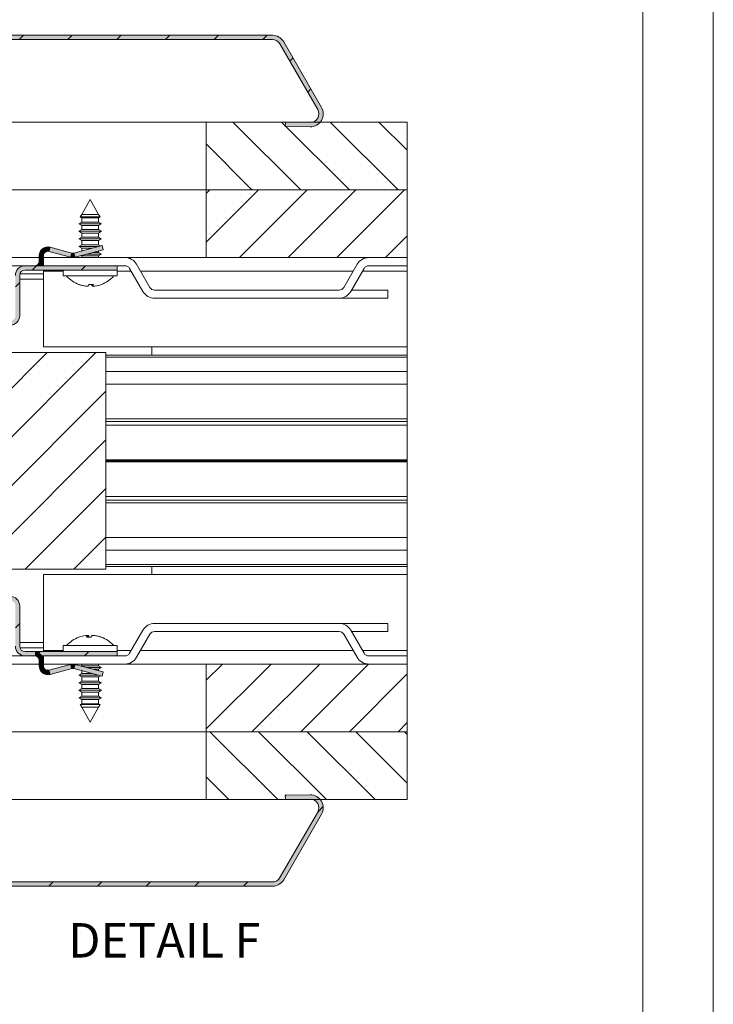
# Paper-space layout 'Sheet 2' of a CAD drawing. Units: millimetres. Extents: x 0 to 420, y 0 to 297.
# Drawn here: x 356 to 420, y 153 to 244 of the extents above; entities that cross this region are included whole.
import ezdxf

# ---------------------------------------------------------------- set-up
doc = ezdxf.new("R2010")
doc.units = ezdxf.units.MM
doc.styles.add('SLDTEXTSTYLE0', font='TXT', dxfattribs={"width": 0.7})

# ---------------------------------------------------------------- blocks, each defined once
blk = doc.blocks.new('SW_HATCH_3')
at = {"color": 0, "linetype": 'Continuous', "lineweight": 18}
for p, q in [((11.289, 29.25), (10.889, 28.85)), ((15.78, 29.25), (15.38, 28.85)), ((20.27, 29.25), (19.87, 28.85)), ((24.76, 29.25), (24.36, 28.85)), ((29.25, 29.25), (28.85, 28.85)), ((33.74, 29.25), (33.34, 28.85)), ((36.136, 27.156), (35.843, 26.863)), ((6.825, 24.786), (6.425, 24.386)), ((37.78, 24.309), (37.487, 24.017)), ((30.592, 21.25), (36.842, 15)), ((35.082, 21.25), (41.332, 15)), ((39.572, 21.25), (45.822, 15)), ((44.062, 21.25), (46.669, 18.643)), ((6.825, 20.296), (6.425, 19.896)), ((28.125, 19.227), (32.352, 15)), ((6.825, 15.806), (6.425, 15.406)), ((28.47, 15), (28.125, 14.655)), ((32.961, 15), (28.125, 10.165)), ((37.451, 15), (31.201, 8.75)), ((41.941, 15), (35.691, 8.75)), ((46.431, 15), (40.181, 8.75)), ((6.825, 11.316), (6.425, 10.916)), ((46.669, 10.748), (44.671, 8.75)), ((12.49, 8), (12.09, 7.6)), ((16.98, 8), (16.58, 7.6)), ((6.825, 6.825), (6.425, 6.425)), ((10.925, 6.435), (10.525, 6.035)), ((7.39, 2.9), (7.037, 2.547)), ((0, 0), (-2.632, -2.632)), ((4.49, 0), (-2.632, -7.122)), ((8.98, 0), (-2.632, -11.613)), ((13.47, 0), (-2.632, -16.103)), ((17.96, 0), (-2.039, -20)), ((18.875, -3.575), (2.451, -20)), ((18.875, -8.065), (6.941, -20)), ((18.875, -12.555), (11.431, -20)), ((18.875, -17.046), (15.921, -20)), ((8.931, -22.5), (8.531, -22.9)), ((6.825, -24.605), (6.425, -25.005)), ((10.925, -24.996), (10.525, -25.396)), ((12.811, -27.6), (12.411, -28)), ((17.301, -27.6), (16.901, -28)), ((29.622, -28.75), (28.125, -30.246)), ((34.112, -28.75), (28.125, -34.736)), ((38.602, -28.75), (32.352, -35)), ((43.092, -28.75), (36.842, -35)), ((6.825, -29.096), (6.425, -29.496)), ((46.669, -29.663), (41.332, -35)), ((6.825, -33.586), (6.425, -33.986)), ((46.669, -34.153), (45.822, -35)), ((28.47, -35), (34.72, -41.25)), ((32.961, -35), (39.211, -41.25)), ((37.451, -35), (43.701, -41.25)), ((41.941, -35), (46.669, -39.728)), ((46.431, -35), (46.669, -35.238)), ((6.825, -38.076), (6.425, -38.476)), ((28.125, -39.145), (30.23, -41.25)), ((35.49, -40.842), (35.426, -40.906)), ((6.825, -42.566), (6.425, -42.966)), ((38.921, -41.901), (38.418, -42.405)), ((6.825, -47.056), (6.425, -47.456)), ((9.522, -48.85), (9.122, -49.25)), ((14.012, -48.85), (13.612, -49.25)), ((18.502, -48.85), (18.102, -49.25)), ((22.992, -48.85), (22.592, -49.25)), ((27.482, -48.85), (27.082, -49.25)), ((31.972, -48.85), (31.572, -49.25))]:
    blk.add_line(p, q, dxfattribs=at)

psp = doc.layouts.new('Sheet 2')

# ---------------------------------------------------------------- hatches: boundary and pattern name
at = {"linetype": 'Continuous'}
for points in [[(356.486, 220.762), (356.505, 220.763), (356.524, 220.764), (357.424, 220.764), (357.449, 220.764), (357.475, 220.765), (357.5, 220.767), (357.525, 220.77), (357.55, 220.774), (357.575, 220.778), (357.6, 220.783), (357.625, 220.789), (357.649, 220.796), (357.674, 220.804), (357.698, 220.812), (357.721, 220.821), (357.745, 220.831), (357.768, 220.841), (357.791, 220.853), (357.813, 220.865), (357.835, 220.877), (357.857, 220.891), (357.878, 220.905), (357.898, 220.919), (357.919, 220.935), (357.938, 220.951), (357.957, 220.967), (357.976, 220.985), (357.994, 221.002), (358.012, 221.021), (358.029, 221.04), (358.045, 221.059), (358.061, 221.079), (358.076, 221.1), (358.09, 221.12), (358.104, 221.142), (358.117, 221.164), (357.424, 221.164), (356.524, 221.164), (356.49, 221.163), (356.455, 221.161), (356.421, 221.158), (356.387, 221.153), (356.353, 221.147), (356.319, 221.14), (356.286, 221.131), (356.252, 221.122), (356.22, 221.111), (356.188, 221.098), (356.156, 221.085), (356.125, 221.07), (356.094, 221.054), (356.064, 221.037), (356.035, 221.019), (356.006, 221), (355.978, 220.979), (355.951, 220.958), (355.925, 220.936), (355.9, 220.912), (355.876, 220.888), (355.852, 220.862), (355.83, 220.836), (355.808, 220.809), (355.788, 220.781), (355.769, 220.753), (355.75, 220.724), (355.733, 220.694), (355.717, 220.663), (355.703, 220.632), (355.689, 220.6), (355.677, 220.568), (355.666, 220.535), (355.656, 220.502), (355.648, 220.469), (355.64, 220.435), (355.635, 220.401), (355.63, 220.367), (355.627, 220.333), (355.625, 220.298), (355.624, 220.264), (355.624, 216.564), (355.624, 216.544), (355.623, 216.525), (355.621, 216.506), (355.618, 216.487), (355.615, 216.468), (355.611, 216.45), (355.606, 216.431), (355.601, 216.413), (355.595, 216.395), (355.588, 216.377), (355.58, 216.359), (355.572, 216.342), (355.563, 216.325), (355.554, 216.308), (355.544, 216.292), (355.533, 216.276), (355.522, 216.26), (355.51, 216.245), (355.497, 216.231), (355.484, 216.217), (355.471, 216.203), (355.457, 216.19), (355.442, 216.178), (355.427, 216.166), (355.412, 216.155), (355.396, 216.144), (355.379, 216.134), (355.363, 216.124), (355.346, 216.116), (355.329, 216.107), (355.311, 216.1), (355.293, 216.093), (355.275, 216.087), (355.256, 216.081), (355.238, 216.077), (355.219, 216.073), (355.2, 216.069), (355.181, 216.067), (355.162, 216.065), (355.143, 216.064), (355.124, 216.064), (352.424, 216.064), (352.405, 216.064), (352.386, 216.065), (352.367, 216.067), (352.348, 216.069), (352.329, 216.073), (352.31, 216.077), (352.291, 216.081), (352.273, 216.087), (352.255, 216.093), (352.237, 216.1), (352.219, 216.107), (352.202, 216.116), (352.185, 216.124), (352.168, 216.134), (352.152, 216.144), (352.136, 216.155), (352.121, 216.166), (352.106, 216.178), (352.091, 216.19), (352.077, 216.203), (352.064, 216.217), (352.051, 216.231), (352.038, 216.245), (352.026, 216.26), (352.015, 216.276), (352.004, 216.292), (351.994, 216.308), (351.985, 216.325), (351.976, 216.342), (351.968, 216.359), (351.96, 216.377), (351.953, 216.395), (351.947, 216.413), (351.942, 216.431), (351.937, 216.45), (351.933, 216.468), (351.93, 216.487), (351.927, 216.506), (351.925, 216.525), (351.924, 216.544), (351.924, 216.564), (351.924, 241.514), (351.924, 241.533), (351.925, 241.552), (351.927, 241.571), (351.93, 241.59), (351.933, 241.609), (351.937, 241.628), (351.942, 241.646), (351.947, 241.664), (351.953, 241.683), (351.96, 241.701), (351.968, 241.718), (351.976, 241.735), (351.985, 241.752), (351.994, 241.769), (352.004, 241.785), (352.015, 241.801), (352.026, 241.817), (352.038, 241.832), (352.051, 241.846), (352.064, 241.86), (352.077, 241.874), (352.091, 241.887), (352.106, 241.899), (352.121, 241.911), (352.136, 241.923), (352.152, 241.933), (352.168, 241.943), (352.185, 241.953), (352.202, 241.962), (352.219, 241.97), (352.237, 241.977), (352.255, 241.984), (352.273, 241.99), (352.291, 241.996), (352.31, 242), (352.329, 242.004), (352.348, 242.008), (352.367, 242.01), (352.386, 242.012), (352.405, 242.013), (352.424, 242.014), (379.333, 242.014), (379.358, 242.013), (379.384, 242.012), (379.409, 242.01), (379.434, 242.007), (379.459, 242.004), (379.484, 241.999), (379.509, 241.994), (379.534, 241.988), (379.558, 241.981), (379.583, 241.974), (379.607, 241.965), (379.63, 241.956), (379.654, 241.946), (379.677, 241.936), (379.7, 241.925), (379.722, 241.913), (379.744, 241.9), (379.766, 241.887), (379.787, 241.873), (379.807, 241.858), (379.828, 241.842), (379.847, 241.826), (379.867, 241.81), (379.885, 241.793), (379.903, 241.775), (379.921, 241.756), (379.938, 241.738), (379.954, 241.718), (379.97, 241.698), (379.985, 241.678), (379.999, 241.657), (380.013, 241.635), (380.026, 241.614), (383.517, 235.567), (383.533, 235.537), (383.549, 235.506), (383.563, 235.475), (383.575, 235.442), (383.586, 235.41), (383.596, 235.377), (383.604, 235.343), (383.611, 235.309), (383.617, 235.275), (383.621, 235.241), (383.623, 235.207), (383.624, 235.172), (383.623, 235.138), (383.621, 235.103), (383.618, 235.069), (383.613, 235.035), (383.607, 235.001), (383.599, 234.968), (383.589, 234.934), (383.579, 234.902), (383.566, 234.869), (383.553, 234.838), (383.538, 234.807), (383.522, 234.776), (383.504, 234.746), (383.486, 234.717), (383.466, 234.689), (383.444, 234.662), (383.422, 234.636), (383.399, 234.611), (383.374, 234.586), (383.349, 234.563), (383.322, 234.541), (383.295, 234.52), (383.266, 234.501), (383.237, 234.482), (383.207, 234.465), (383.177, 234.449), (383.145, 234.435), (383.114, 234.421), (383.081, 234.41), (383.048, 234.399), (383.015, 234.39), (382.981, 234.383), (382.947, 234.377), (382.913, 234.372), (382.879, 234.369), (382.845, 234.367), (382.81, 234.367), (380.531, 234.407), (380.524, 234.007), (382.803, 233.967), (382.855, 233.968), (382.906, 233.97), (382.958, 233.975), (383.009, 233.982), (383.06, 233.991), (383.111, 234.002), (383.161, 234.015), (383.21, 234.031), (383.258, 234.049), (383.306, 234.068), (383.353, 234.09), (383.399, 234.114), (383.444, 234.14), (383.488, 234.167), (383.53, 234.197), (383.571, 234.228), (383.611, 234.261), (383.649, 234.296), (383.686, 234.332), (383.721, 234.37), (383.755, 234.41), (383.786, 234.45), (383.816, 234.493), (383.845, 234.536), (383.871, 234.581), (383.895, 234.626), (383.917, 234.673), (383.938, 234.72), (383.956, 234.769), (383.972, 234.818), (383.986, 234.868), (383.998, 234.918), (384.007, 234.969), (384.015, 235.02), (384.02, 235.072), (384.023, 235.123), (384.024, 235.175), (384.023, 235.227), (384.019, 235.278), (384.013, 235.33), (384.005, 235.381), (383.995, 235.431), (383.982, 235.481), (383.967, 235.531), (383.951, 235.58), (383.932, 235.628), (383.911, 235.676), (383.888, 235.722), (383.863, 235.767), (380.372, 241.814), (380.353, 241.846), (380.332, 241.878), (380.311, 241.91), (380.288, 241.94), (380.264, 241.97), (380.24, 241.999), (380.215, 242.028), (380.188, 242.055), (380.161, 242.082), (380.133, 242.108), (380.104, 242.133), (380.075, 242.157), (380.045, 242.18), (380.014, 242.202), (379.982, 242.223), (379.95, 242.243), (379.917, 242.262), (379.883, 242.28), (379.849, 242.297), (379.814, 242.313), (379.779, 242.328), (379.744, 242.341), (379.708, 242.354), (379.671, 242.365), (379.634, 242.375), (379.597, 242.384), (379.56, 242.392), (379.523, 242.399), (379.485, 242.404), (379.447, 242.408), (379.409, 242.411), (379.371, 242.413), (379.333, 242.414), (352.424, 242.414), (352.39, 242.413), (352.355, 242.411), (352.321, 242.408), (352.287, 242.403), (352.253, 242.397), (352.219, 242.39), (352.186, 242.381), (352.152, 242.372), (352.12, 242.361), (352.088, 242.348), (352.056, 242.335), (352.025, 242.32), (351.994, 242.304), (351.964, 242.287), (351.935, 242.269), (351.906, 242.25), (351.878, 242.229), (351.851, 242.208), (351.825, 242.186), (351.8, 242.162), (351.776, 242.138), (351.752, 242.112), (351.73, 242.086), (351.708, 242.059), (351.688, 242.031), (351.669, 242.003), (351.65, 241.974), (351.633, 241.944), (351.617, 241.913), (351.603, 241.882), (351.589, 241.85), (351.577, 241.818), (351.566, 241.785), (351.556, 241.752), (351.548, 241.719), (351.54, 241.685), (351.535, 241.651), (351.53, 241.617), (351.527, 241.583), (351.525, 241.548), (351.524, 241.514), (351.524, 216.564), (351.525, 216.529), (351.527, 216.495), (351.53, 216.46), (351.535, 216.426), (351.54, 216.392), (351.548, 216.359), (351.556, 216.325), (351.566, 216.292), (351.577, 216.259), (351.589, 216.227), (351.603, 216.195), (351.617, 216.164), (351.633, 216.134), (351.65, 216.104), (351.669, 216.074), (351.688, 216.046), (351.708, 216.018), (351.73, 215.991), (351.752, 215.965), (351.776, 215.94), (351.8, 215.915), (351.825, 215.892), (351.851, 215.869), (351.878, 215.848), (351.906, 215.827), (351.935, 215.808), (351.964, 215.79), (351.994, 215.773), (352.025, 215.757), (352.056, 215.742), (352.088, 215.729), (352.12, 215.717), (352.152, 215.706), (352.186, 215.696), (352.219, 215.687), (352.253, 215.68), (352.287, 215.674), (352.321, 215.67), (352.355, 215.666), (352.39, 215.664), (352.424, 215.664), (355.124, 215.664), (355.158, 215.664), (355.193, 215.666), (355.227, 215.67), (355.261, 215.674), (355.295, 215.68), (355.329, 215.687), (355.362, 215.696), (355.396, 215.706), (355.428, 215.717), (355.46, 215.729), (355.492, 215.742), (355.523, 215.757), (355.554, 215.773), (355.584, 215.79), (355.613, 215.808), (355.642, 215.827), (355.67, 215.848), (355.697, 215.869), (355.723, 215.892), (355.748, 215.915), (355.772, 215.94), (355.796, 215.965), (355.818, 215.991), (355.84, 216.018), (355.86, 216.046), (355.879, 216.074), (355.898, 216.104), (355.915, 216.134), (355.931, 216.164), (355.945, 216.195), (355.959, 216.227), (355.971, 216.259), (355.982, 216.292), (355.992, 216.325), (356, 216.359), (356.008, 216.392), (356.013, 216.426), (356.018, 216.46), (356.021, 216.495), (356.023, 216.529), (356.024, 216.564), (356.024, 220.264), (356.024, 220.283), (356.025, 220.302), (356.027, 220.321), (356.03, 220.34), (356.033, 220.359), (356.037, 220.378), (356.042, 220.396), (356.047, 220.414), (356.053, 220.433), (356.06, 220.451), (356.068, 220.468), (356.076, 220.485), (356.085, 220.502), (356.094, 220.519), (356.104, 220.535), (356.115, 220.551), (356.126, 220.567), (356.138, 220.582), (356.151, 220.596), (356.164, 220.61), (356.177, 220.624), (356.191, 220.637), (356.206, 220.649), (356.221, 220.661), (356.236, 220.673), (356.252, 220.683), (356.268, 220.693), (356.285, 220.703), (356.302, 220.712), (356.319, 220.72), (356.337, 220.727), (356.355, 220.734), (356.373, 220.74), (356.391, 220.746), (356.41, 220.75), (356.429, 220.754), (356.448, 220.758), (356.467, 220.76)], [(357.825, 222.121), (357.824, 222.089), (358.224, 222.089), (358.224, 222.105), (358.225, 222.121), (358.227, 222.137), (358.229, 222.153), (358.232, 222.169), (358.236, 222.185), (358.24, 222.201), (358.245, 222.217), (358.251, 222.232), (358.257, 222.247), (358.263, 222.262), (358.271, 222.276), (358.279, 222.291), (358.287, 222.305), (358.296, 222.318), (358.306, 222.331), (358.316, 222.344), (358.327, 222.356), (358.338, 222.368), (358.349, 222.38), (358.362, 222.39), (358.374, 222.401), (358.387, 222.411), (358.4, 222.42), (358.414, 222.429), (358.428, 222.437), (358.442, 222.445), (358.457, 222.452), (358.472, 222.459), (358.487, 222.464), (358.503, 222.47), (358.518, 222.474), (358.534, 222.478), (358.55, 222.482), (358.566, 222.484), (358.582, 222.486), (358.598, 222.488), (358.615, 222.489), (358.631, 222.489), (358.647, 222.488), (358.663, 222.487), (358.68, 222.485), (358.696, 222.482), (358.712, 222.479), (358.728, 222.475), (358.831, 222.861), (358.799, 222.869), (358.767, 222.876), (358.735, 222.881), (358.703, 222.885), (358.671, 222.887), (358.638, 222.888), (358.605, 222.888), (358.573, 222.887), (358.54, 222.884), (358.508, 222.88), (358.476, 222.875), (358.444, 222.868), (358.412, 222.86), (358.381, 222.851), (358.35, 222.84), (358.32, 222.829), (358.29, 222.816), (358.261, 222.801), (358.232, 222.786), (358.204, 222.77), (358.177, 222.752), (358.15, 222.733), (358.124, 222.713), (358.099, 222.692), (358.075, 222.671), (358.052, 222.648), (358.029, 222.624), (358.008, 222.599), (357.988, 222.574), (357.969, 222.547), (357.951, 222.52), (357.934, 222.493), (357.918, 222.464), (357.903, 222.435), (357.889, 222.405), (357.877, 222.375), (357.866, 222.345), (357.856, 222.314), (357.848, 222.282), (357.841, 222.25), (357.835, 222.218), (357.83, 222.186), (357.827, 222.154)], [(358.831, 222.861), (358.728, 222.475), (360.715, 221.942), (360.818, 222.329)], [(361.025, 222.329), (361.129, 221.942), (363.723, 222.638), (363.62, 223.024)], [(357.824, 221.564), (358.224, 221.564), (358.224, 222.089), (357.824, 222.089)], [(360.837, 222.324), (360.828, 222.326), (360.818, 222.329), (360.715, 221.942), (360.733, 221.938), (360.752, 221.934), (360.77, 221.93), (360.789, 221.926), (360.808, 221.923), (360.827, 221.921), (360.846, 221.919), (360.865, 221.917), (360.884, 221.916), (360.903, 221.915), (360.922, 221.915), (360.941, 221.915), (360.96, 221.916), (360.979, 221.917), (360.998, 221.919), (361.017, 221.921), (361.036, 221.923), (361.055, 221.926), (361.073, 221.93), (361.092, 221.934), (361.11, 221.938), (361.129, 221.942), (361.025, 222.329), (361.016, 222.326), (361.007, 222.324), (360.998, 222.322), (360.988, 222.321), (360.979, 222.319), (360.969, 222.318), (360.96, 222.317), (360.95, 222.316), (360.941, 222.316), (360.931, 222.315), (360.922, 222.315), (360.912, 222.315), (360.903, 222.316), (360.893, 222.316), (360.884, 222.317), (360.874, 222.318), (360.865, 222.319), (360.856, 222.321), (360.846, 222.322)], [(357.455, 221.165), (357.439, 221.164), (357.424, 221.164), (358.117, 221.164), (358.126, 221.179), (358.134, 221.196), (358.142, 221.212), (358.15, 221.228), (358.158, 221.245), (358.165, 221.262), (358.172, 221.279), (358.178, 221.296), (358.184, 221.313), (358.189, 221.33), (358.194, 221.348), (358.199, 221.365), (358.203, 221.383), (358.207, 221.401), (358.211, 221.419), (358.214, 221.437), (358.217, 221.455), (358.219, 221.473), (358.221, 221.491), (358.222, 221.509), (358.223, 221.527), (358.224, 221.545), (358.224, 221.564), (357.824, 221.564), (357.824, 221.548), (357.823, 221.533), (357.821, 221.518), (357.819, 221.503), (357.817, 221.487), (357.813, 221.472), (357.81, 221.458), (357.805, 221.443), (357.8, 221.428), (357.795, 221.414), (357.789, 221.4), (357.782, 221.386), (357.775, 221.373), (357.768, 221.359), (357.76, 221.346), (357.751, 221.333), (357.742, 221.321), (357.733, 221.309), (357.723, 221.297), (357.712, 221.286), (357.701, 221.275), (357.69, 221.265), (357.678, 221.255), (357.666, 221.245), (357.654, 221.236), (357.641, 221.228), (357.628, 221.22), (357.615, 221.212), (357.601, 221.205), (357.588, 221.199), (357.574, 221.193), (357.559, 221.187), (357.545, 221.182), (357.53, 221.178), (357.515, 221.174), (357.5, 221.171), (357.485, 221.168), (357.47, 221.166)], [(365.024, 220.764), (365.024, 221.164), (358.117, 221.164), (358.104, 221.142), (358.09, 221.12), (358.076, 221.1), (358.061, 221.079), (358.045, 221.059), (358.029, 221.04), (358.012, 221.021), (357.994, 221.002), (357.976, 220.985), (357.957, 220.967), (357.938, 220.951), (357.919, 220.935), (357.898, 220.919), (357.878, 220.905), (357.857, 220.891), (357.835, 220.877), (357.813, 220.865), (357.791, 220.853), (357.768, 220.841), (357.745, 220.831), (357.721, 220.821), (357.698, 220.812), (357.674, 220.804), (357.649, 220.796), (357.625, 220.789), (357.6, 220.783), (357.575, 220.778), (357.55, 220.774), (357.525, 220.77), (357.5, 220.767), (357.475, 220.765), (357.449, 220.764), (357.424, 220.764)], [(380.332, 164.449), (380.353, 164.481), (380.372, 164.514), (383.863, 170.56), (383.888, 170.605), (383.911, 170.652), (383.932, 170.699), (383.951, 170.747), (383.967, 170.796), (383.982, 170.846), (383.995, 170.896), (384.005, 170.947), (384.013, 170.998), (384.019, 171.049), (384.023, 171.101), (384.024, 171.152), (384.023, 171.204), (384.02, 171.256), (384.015, 171.307), (384.007, 171.358), (383.998, 171.409), (383.986, 171.459), (383.972, 171.509), (383.956, 171.558), (383.938, 171.607), (383.917, 171.654), (383.895, 171.701), (383.871, 171.747), (383.845, 171.791), (383.816, 171.835), (383.786, 171.877), (383.755, 171.918), (383.721, 171.957), (383.686, 171.995), (383.649, 172.031), (383.611, 172.066), (383.571, 172.099), (383.53, 172.13), (383.488, 172.16), (383.444, 172.188), (383.399, 172.213), (383.353, 172.237), (383.306, 172.259), (383.258, 172.279), (383.21, 172.296), (383.161, 172.312), (383.111, 172.325), (383.06, 172.337), (383.009, 172.346), (382.958, 172.353), (382.906, 172.357), (382.855, 172.36), (382.803, 172.36), (380.524, 172.32), (380.531, 171.92), (382.81, 171.96), (382.845, 171.96), (382.879, 171.958), (382.913, 171.955), (382.947, 171.95), (382.981, 171.944), (383.015, 171.937), (383.048, 171.928), (383.081, 171.918), (383.114, 171.906), (383.145, 171.893), (383.177, 171.878), (383.207, 171.862), (383.237, 171.845), (383.266, 171.827), (383.295, 171.807), (383.322, 171.786), (383.349, 171.764), (383.374, 171.741), (383.399, 171.717), (383.422, 171.691), (383.444, 171.665), (383.466, 171.638), (383.486, 171.61), (383.504, 171.581), (383.522, 171.551), (383.538, 171.521), (383.553, 171.49), (383.566, 171.458), (383.579, 171.426), (383.589, 171.393), (383.599, 171.36), (383.607, 171.326), (383.613, 171.292), (383.618, 171.258), (383.621, 171.224), (383.623, 171.189), (383.624, 171.155), (383.623, 171.12), (383.621, 171.086), (383.617, 171.052), (383.611, 171.018), (383.604, 170.984), (383.596, 170.95), (383.586, 170.917), (383.575, 170.885), (383.563, 170.853), (383.549, 170.821), (383.533, 170.79), (383.517, 170.76), (380.026, 164.714), (380.013, 164.692), (379.999, 164.67), (379.985, 164.65), (379.97, 164.629), (379.954, 164.609), (379.938, 164.59), (379.921, 164.571), (379.903, 164.552), (379.885, 164.535), (379.867, 164.517), (379.847, 164.501), (379.828, 164.485), (379.807, 164.469), (379.787, 164.455), (379.766, 164.441), (379.744, 164.427), (379.722, 164.415), (379.7, 164.403), (379.677, 164.391), (379.654, 164.381), (379.63, 164.371), (379.607, 164.362), (379.583, 164.354), (379.558, 164.346), (379.534, 164.339), (379.509, 164.333), (379.484, 164.328), (379.459, 164.324), (379.434, 164.32), (379.409, 164.317), (379.384, 164.315), (379.358, 164.314), (379.333, 164.314), (352.424, 164.314), (352.405, 164.314), (352.386, 164.315), (352.367, 164.317), (352.348, 164.319), (352.329, 164.323), (352.31, 164.327), (352.291, 164.331), (352.273, 164.337), (352.255, 164.343), (352.237, 164.35), (352.219, 164.357), (352.202, 164.366), (352.185, 164.374), (352.168, 164.384), (352.152, 164.394), (352.136, 164.405), (352.121, 164.416), (352.106, 164.428), (352.091, 164.44), (352.077, 164.453), (352.064, 164.467), (352.051, 164.481), (352.038, 164.495), (352.026, 164.51), (352.015, 164.526), (352.004, 164.542), (351.994, 164.558), (351.985, 164.575), (351.976, 164.592), (351.968, 164.609), (351.96, 164.627), (351.953, 164.645), (351.947, 164.663), (351.942, 164.681), (351.937, 164.7), (351.933, 164.718), (351.93, 164.737), (351.927, 164.756), (351.925, 164.775), (351.924, 164.794), (351.924, 164.814), (351.924, 189.764), (351.924, 189.783), (351.925, 189.802), (351.927, 189.821), (351.93, 189.84), (351.933, 189.859), (351.937, 189.878), (351.942, 189.896), (351.947, 189.914), (351.953, 189.933), (351.96, 189.951), (351.968, 189.968), (351.976, 189.985), (351.985, 190.002), (351.994, 190.019), (352.004, 190.035), (352.015, 190.051), (352.026, 190.067), (352.038, 190.082), (352.051, 190.096), (352.064, 190.11), (352.077, 190.124), (352.091, 190.137), (352.106, 190.149), (352.121, 190.161), (352.136, 190.173), (352.152, 190.183), (352.168, 190.193), (352.185, 190.203), (352.202, 190.212), (352.219, 190.22), (352.237, 190.227), (352.255, 190.234), (352.273, 190.24), (352.291, 190.246), (352.31, 190.25), (352.329, 190.254), (352.348, 190.258), (352.367, 190.26), (352.386, 190.262), (352.405, 190.263), (352.424, 190.264), (355.124, 190.264), (355.143, 190.263), (355.162, 190.262), (355.181, 190.26), (355.2, 190.258), (355.219, 190.254), (355.238, 190.25), (355.256, 190.246), (355.275, 190.24), (355.293, 190.234), (355.311, 190.227), (355.329, 190.22), (355.346, 190.212), (355.363, 190.203), (355.379, 190.193), (355.396, 190.183), (355.412, 190.173), (355.427, 190.161), (355.442, 190.149), (355.457, 190.137), (355.471, 190.124), (355.484, 190.11), (355.497, 190.096), (355.51, 190.082), (355.522, 190.067), (355.533, 190.051), (355.544, 190.035), (355.554, 190.019), (355.563, 190.002), (355.572, 189.985), (355.58, 189.968), (355.588, 189.951), (355.595, 189.933), (355.601, 189.914), (355.606, 189.896), (355.611, 189.878), (355.615, 189.859), (355.618, 189.84), (355.621, 189.821), (355.623, 189.802), (355.624, 189.783), (355.624, 189.764), (355.624, 186.064), (355.625, 186.029), (355.627, 185.995), (355.63, 185.96), (355.635, 185.926), (355.64, 185.892), (355.648, 185.859), (355.656, 185.825), (355.666, 185.792), (355.677, 185.759), (355.689, 185.727), (355.703, 185.695), (355.717, 185.664), (355.733, 185.634), (355.75, 185.604), (355.769, 185.574), (355.788, 185.546), (355.808, 185.518), (355.83, 185.491), (355.852, 185.465), (355.876, 185.44), (355.9, 185.415), (355.925, 185.392), (355.951, 185.369), (355.978, 185.348), (356.006, 185.327), (356.035, 185.308), (356.064, 185.29), (356.094, 185.273), (356.125, 185.257), (356.156, 185.242), (356.188, 185.229), (356.22, 185.217), (356.252, 185.206), (356.286, 185.196), (356.319, 185.187), (356.353, 185.18), (356.387, 185.174), (356.421, 185.17), (356.455, 185.166), (356.49, 185.164), (356.524, 185.164), (365.024, 185.164), (365.024, 185.564), (356.524, 185.564), (356.505, 185.564), (356.486, 185.565), (356.467, 185.567), (356.448, 185.569), (356.429, 185.573), (356.41, 185.577), (356.391, 185.581), (356.373, 185.587), (356.355, 185.593), (356.337, 185.6), (356.319, 185.607), (356.302, 185.616), (356.285, 185.624), (356.268, 185.634), (356.252, 185.644), (356.236, 185.655), (356.221, 185.666), (356.206, 185.678), (356.191, 185.69), (356.177, 185.703), (356.164, 185.717), (356.151, 185.731), (356.138, 185.745), (356.126, 185.76), (356.115, 185.776), (356.104, 185.792), (356.094, 185.808), (356.085, 185.825), (356.076, 185.842), (356.068, 185.859), (356.06, 185.877), (356.053, 185.895), (356.047, 185.913), (356.042, 185.931), (356.037, 185.95), (356.033, 185.968), (356.03, 185.987), (356.027, 186.006), (356.025, 186.025), (356.024, 186.044), (356.024, 186.064), (356.024, 189.764), (356.023, 189.798), (356.021, 189.833), (356.018, 189.867), (356.013, 189.901), (356.008, 189.935), (356, 189.969), (355.992, 190.002), (355.982, 190.035), (355.971, 190.068), (355.959, 190.1), (355.945, 190.132), (355.931, 190.163), (355.915, 190.194), (355.898, 190.224), (355.879, 190.253), (355.86, 190.281), (355.84, 190.309), (355.818, 190.336), (355.796, 190.362), (355.772, 190.388), (355.748, 190.412), (355.723, 190.436), (355.697, 190.458), (355.67, 190.479), (355.642, 190.5), (355.613, 190.519), (355.584, 190.537), (355.554, 190.554), (355.523, 190.57), (355.492, 190.585), (355.46, 190.598), (355.428, 190.611), (355.396, 190.622), (355.362, 190.631), (355.329, 190.64), (355.295, 190.647), (355.261, 190.653), (355.227, 190.658), (355.193, 190.661), (355.158, 190.663), (355.124, 190.664), (352.424, 190.664), (352.39, 190.663), (352.355, 190.661), (352.321, 190.658), (352.287, 190.653), (352.253, 190.647), (352.219, 190.64), (352.186, 190.631), (352.152, 190.622), (352.12, 190.611), (352.088, 190.598), (352.056, 190.585), (352.025, 190.57), (351.994, 190.554), (351.964, 190.537), (351.935, 190.519), (351.906, 190.5), (351.878, 190.479), (351.851, 190.458), (351.825, 190.436), (351.8, 190.412), (351.776, 190.388), (351.752, 190.362), (351.73, 190.336), (351.708, 190.309), (351.688, 190.281), (351.669, 190.253), (351.65, 190.224), (351.633, 190.194), (351.617, 190.163), (351.603, 190.132), (351.589, 190.1), (351.577, 190.068), (351.566, 190.035), (351.556, 190.002), (351.548, 189.969), (351.54, 189.935), (351.535, 189.901), (351.53, 189.867), (351.527, 189.833), (351.525, 189.798), (351.524, 189.764), (351.524, 164.814), (351.525, 164.779), (351.527, 164.745), (351.53, 164.71), (351.535, 164.676), (351.54, 164.642), (351.548, 164.609), (351.556, 164.575), (351.566, 164.542), (351.577, 164.509), (351.589, 164.477), (351.603, 164.445), (351.617, 164.414), (351.633, 164.384), (351.65, 164.354), (351.669, 164.324), (351.688, 164.296), (351.708, 164.268), (351.73, 164.241), (351.752, 164.215), (351.776, 164.19), (351.8, 164.165), (351.825, 164.142), (351.851, 164.119), (351.878, 164.098), (351.906, 164.077), (351.935, 164.058), (351.964, 164.04), (351.994, 164.023), (352.025, 164.007), (352.056, 163.992), (352.088, 163.979), (352.12, 163.967), (352.152, 163.956), (352.186, 163.946), (352.219, 163.937), (352.253, 163.93), (352.287, 163.924), (352.321, 163.92), (352.355, 163.916), (352.39, 163.914), (352.424, 163.914), (379.333, 163.914), (379.371, 163.914), (379.409, 163.916), (379.447, 163.919), (379.485, 163.923), (379.523, 163.929), (379.56, 163.935), (379.597, 163.943), (379.634, 163.952), (379.671, 163.962), (379.708, 163.974), (379.744, 163.986), (379.779, 164), (379.814, 164.014), (379.849, 164.03), (379.883, 164.047), (379.917, 164.065), (379.95, 164.084), (379.982, 164.104), (380.014, 164.125), (380.045, 164.147), (380.075, 164.17), (380.104, 164.194), (380.133, 164.219), (380.161, 164.245), (380.188, 164.272), (380.215, 164.299), (380.24, 164.328), (380.264, 164.357), (380.288, 164.387), (380.311, 164.418)], [(357.455, 185.563), (357.424, 185.564), (357.424, 185.164), (357.439, 185.163), (357.455, 185.162), (357.47, 185.161), (357.485, 185.159), (357.5, 185.156), (357.515, 185.153), (357.53, 185.149), (357.545, 185.145), (357.559, 185.14), (357.574, 185.135), (357.588, 185.129), (357.601, 185.122), (357.615, 185.115), (357.628, 185.107), (357.641, 185.099), (357.654, 185.091), (357.666, 185.082), (357.678, 185.072), (357.69, 185.062), (357.701, 185.052), (357.712, 185.041), (357.723, 185.03), (357.733, 185.018), (357.742, 185.006), (357.751, 184.994), (357.76, 184.981), (357.768, 184.968), (357.775, 184.955), (357.782, 184.941), (357.789, 184.927), (357.795, 184.913), (357.8, 184.899), (357.805, 184.884), (357.81, 184.87), (357.813, 184.855), (357.817, 184.84), (357.819, 184.825), (357.821, 184.809), (357.823, 184.794), (357.824, 184.779), (357.824, 184.764), (358.224, 184.764), (358.223, 184.794), (358.222, 184.825), (358.219, 184.855), (358.215, 184.886), (358.209, 184.916), (358.203, 184.946), (358.195, 184.976), (358.187, 185.005), (358.177, 185.034), (358.166, 185.063), (358.154, 185.091), (358.141, 185.119), (358.127, 185.146), (358.112, 185.172), (358.095, 185.198), (358.078, 185.224), (358.06, 185.249), (358.041, 185.273), (358.021, 185.296), (358, 185.318), (357.979, 185.34), (357.956, 185.361), (357.933, 185.381), (357.909, 185.4), (357.884, 185.418), (357.859, 185.435), (357.833, 185.451), (357.806, 185.466), (357.779, 185.481), (357.751, 185.494), (357.723, 185.506), (357.694, 185.517), (357.665, 185.526), (357.636, 185.535), (357.606, 185.543), (357.576, 185.549), (357.546, 185.554), (357.516, 185.558), (357.485, 185.561)], [(357.824, 184.239), (358.224, 184.239), (358.224, 184.764), (357.824, 184.764)], [(358.831, 183.466), (360.818, 183.998), (360.715, 184.385), (358.728, 183.852)], [(360.733, 184.389), (360.715, 184.385), (360.818, 183.998), (360.828, 184.001), (360.837, 184.003), (360.846, 184.005), (360.856, 184.006), (360.865, 184.008), (360.874, 184.009), (360.884, 184.01), (360.893, 184.011), (360.903, 184.012), (360.912, 184.012), (360.922, 184.012), (360.931, 184.012), (360.941, 184.012), (360.95, 184.011), (360.96, 184.01), (360.969, 184.009), (360.979, 184.008), (360.988, 184.006), (360.998, 184.005), (361.007, 184.003), (361.016, 184.001), (361.025, 183.998), (361.129, 184.385), (361.11, 184.389), (361.092, 184.394), (361.073, 184.398), (361.055, 184.401), (361.036, 184.404), (361.017, 184.406), (360.998, 184.408), (360.979, 184.41), (360.96, 184.411), (360.941, 184.412), (360.922, 184.412), (360.903, 184.412), (360.884, 184.411), (360.865, 184.41), (360.846, 184.408), (360.827, 184.406), (360.808, 184.404), (360.789, 184.401), (360.77, 184.398), (360.752, 184.394)], [(361.129, 184.385), (361.025, 183.998), (363.62, 183.303), (363.723, 183.69)], [(358.767, 183.452), (358.799, 183.458), (358.831, 183.466), (358.728, 183.852), (358.712, 183.848), (358.696, 183.845), (358.68, 183.843), (358.663, 183.841), (358.647, 183.839), (358.631, 183.839), (358.615, 183.839), (358.598, 183.839), (358.582, 183.841), (358.566, 183.843), (358.55, 183.846), (358.534, 183.849), (358.518, 183.853), (358.503, 183.857), (358.487, 183.863), (358.472, 183.869), (358.457, 183.875), (358.442, 183.882), (358.428, 183.89), (358.414, 183.898), (358.4, 183.907), (358.387, 183.916), (358.374, 183.926), (358.362, 183.937), (358.349, 183.948), (358.338, 183.959), (358.327, 183.971), (358.316, 183.983), (358.306, 183.996), (358.296, 184.009), (358.287, 184.023), (358.279, 184.037), (358.271, 184.051), (358.263, 184.065), (358.257, 184.08), (358.251, 184.095), (358.245, 184.111), (358.24, 184.126), (358.236, 184.142), (358.232, 184.158), (358.229, 184.174), (358.227, 184.19), (358.225, 184.206), (358.224, 184.222), (358.224, 184.239), (357.824, 184.239), (357.825, 184.206), (357.827, 184.174), (357.83, 184.141), (357.835, 184.109), (357.841, 184.077), (357.848, 184.045), (357.856, 184.014), (357.866, 183.983), (357.877, 183.952), (357.889, 183.922), (357.903, 183.892), (357.918, 183.863), (357.934, 183.835), (357.951, 183.807), (357.969, 183.78), (357.988, 183.753), (358.008, 183.728), (358.029, 183.703), (358.052, 183.68), (358.075, 183.657), (358.099, 183.635), (358.124, 183.614), (358.15, 183.594), (358.177, 183.575), (358.204, 183.558), (358.232, 183.541), (358.261, 183.526), (358.29, 183.512), (358.32, 183.499), (358.35, 183.487), (358.381, 183.476), (358.412, 183.467), (358.444, 183.459), (358.476, 183.452), (358.508, 183.447), (358.54, 183.443), (358.573, 183.44), (358.605, 183.439), (358.638, 183.439), (358.671, 183.44), (358.703, 183.443), (358.735, 183.446)]]:
    psp.add_hatch(color=7, dxfattribs=at).paths.add_polyline_path(points, flags=0)

# ---------------------------------------------------------------- linework, layer by layer
at = {"color": 7, "linetype": 'Continuous', "lineweight": 18}
for p, q in [((420, 296.997), (420, 0.001)), ((413.5, 291.997), (413.5, 5.001)), ((352.424, 242.414), (379.333, 242.414)), ((352.424, 242.014), (379.333, 242.014)), ((380.026, 241.614), (383.517, 235.567)), ((380.372, 241.814), (383.863, 235.767)), ((373.224, 234.414), (353.654, 234.414)), ((373.224, 234.414), (373.224, 228.164)), ((373.224, 234.414), (391.768, 234.414)), ((380.524, 234.007), (380.531, 234.407)), ((382.81, 234.367), (380.531, 234.407)), ((391.768, 228.164), (391.768, 234.414)), ((382.803, 233.967), (380.524, 234.007)), ((353.654, 228.164), (373.224, 228.164)), ((373.224, 228.164), (353.654, 228.164)), ((391.768, 228.164), (373.224, 228.164)), ((373.224, 228.164), (373.224, 221.914)), ((373.224, 228.164), (391.768, 228.164)), ((391.768, 178.164), (391.768, 228.164)), ((362.524, 227.264), (361.749, 225.898)), ((363.299, 225.898), (362.524, 227.264)), ((361.744, 225.89), (361.611, 225.655)), ((361.611, 225.655), (361.749, 225.575)), ((361.611, 225.655), (363.437, 225.655)), ((361.749, 225.892), (361.744, 225.89)), ((361.748, 225.89), (361.744, 225.89)), ((363.304, 225.89), (361.748, 225.89)), ((361.749, 225.898), (361.749, 225.892)), ((361.749, 225.898), (363.299, 225.898)), ((363.299, 225.892), (361.749, 225.892)), ((361.749, 225.575), (361.749, 225.192)), ((363.299, 225.575), (361.749, 225.575)), ((363.299, 225.892), (363.299, 225.898)), ((363.304, 225.89), (363.299, 225.892)), ((363.299, 225.575), (363.437, 225.655)), ((363.299, 225.192), (363.299, 225.575)), ((363.437, 225.655), (363.304, 225.89)), ((361.749, 225.192), (361.474, 225.034)), ((361.474, 225.034), (361.749, 224.875)), ((363.574, 225.034), (361.474, 225.034)), ((361.749, 224.492), (361.474, 224.334)), ((361.474, 224.334), (361.749, 224.175)), ((363.574, 224.334), (361.474, 224.334)), ((363.299, 225.192), (361.749, 225.192)), ((361.749, 224.875), (361.749, 224.492)), ((363.299, 224.875), (361.749, 224.875)), ((363.299, 224.492), (361.749, 224.492)), ((363.574, 225.034), (363.299, 225.192)), ((363.299, 224.875), (363.574, 225.034)), ((363.299, 224.492), (363.299, 224.875)), ((363.574, 224.334), (363.299, 224.492)), ((363.299, 224.175), (363.574, 224.334)), ((361.749, 223.792), (361.474, 223.634)), ((361.474, 223.634), (361.749, 223.475)), ((363.574, 223.634), (361.474, 223.634)), ((361.749, 224.175), (361.749, 223.792)), ((363.299, 224.175), (361.749, 224.175)), ((363.299, 223.792), (361.749, 223.792)), ((361.749, 223.475), (361.749, 223.092)), ((363.299, 223.475), (361.749, 223.475)), ((363.299, 223.792), (363.299, 224.175)), ((363.574, 223.634), (363.299, 223.792)), ((363.299, 223.475), (363.574, 223.634)), ((363.299, 223.092), (363.299, 223.475)), ((358.727, 222.475), (358.831, 222.861)), ((360.818, 222.329), (358.831, 222.861)), ((363.62, 223.024), (361.025, 222.329)), ((363.723, 222.638), (361.129, 221.942)), ((361.749, 223.092), (361.474, 222.934)), ((361.474, 222.934), (361.749, 222.775)), ((363.282, 222.934), (361.474, 222.934)), ((363.299, 223.092), (361.749, 223.092)), ((361.749, 222.775), (361.749, 222.523)), ((362.69, 222.775), (361.749, 222.775)), ((363.482, 222.987), (363.299, 223.092)), ((363.299, 222.392), (363.299, 222.524)), ((363.723, 222.638), (363.62, 223.024)), ((353.654, 221.914), (357.824, 221.914)), ((358.224, 222.089), (357.824, 222.089)), ((357.824, 221.564), (357.824, 222.089)), ((358.224, 221.914), (358.224, 222.089)), ((358.224, 221.914), (358.224, 221.164)), ((358.224, 221.914), (365.727, 221.914)), ((360.715, 221.942), (358.727, 222.475)), ((360.818, 222.329), (360.715, 221.942)), ((361.025, 222.329), (361.129, 221.942)), ((361.709, 222.098), (361.749, 222.075)), ((361.749, 222.075), (361.749, 221.914)), ((363.299, 222.075), (361.749, 222.075)), ((363.574, 222.234), (362.215, 222.234)), ((363.299, 222.392), (362.808, 222.392)), ((363.574, 222.234), (363.299, 222.392)), ((363.299, 222.075), (363.574, 222.234)), ((363.299, 221.914), (363.299, 222.075)), ((365.727, 221.914), (373.224, 221.914)), ((391.768, 221.914), (373.224, 221.914)), ((388.226, 221.914), (391.768, 221.914)), ((353.654, 221.164), (356.524, 221.164)), ((365.024, 221.164), (356.524, 221.164)), ((365.024, 220.764), (356.524, 220.764)), ((357.824, 221.564), (358.224, 221.564)), ((358.224, 221.164), (365.727, 221.164)), ((358.224, 220.664), (358.224, 220.764)), ((360.024, 220.764), (360.024, 220.214)), ((365.024, 221.164), (365.024, 220.764)), ((365.024, 220.214), (365.024, 220.764)), ((366.16, 220.914), (367.387, 218.789)), ((366.81, 221.289), (368.037, 219.164)), ((387.143, 221.289), (385.916, 219.164)), ((387.793, 220.914), (386.566, 218.789)), ((388.226, 221.164), (391.768, 221.164)), ((356.024, 220.264), (356.024, 216.564)), ((356.047, 220.414), (358.224, 220.414)), ((358.224, 220.664), (358.224, 213.664)), ((365.024, 220.214), (360.024, 220.214)), ((362.708, 219.277), (362.689, 219.425)), ((362.763, 219.427), (362.787, 219.275)), ((385.483, 218.914), (368.47, 218.914)), ((389.974, 218.914), (386.638, 218.914)), ((389.974, 218.164), (389.974, 218.914)), ((385.483, 218.164), (368.47, 218.164)), ((374.474, 218.164), (374.474, 218.164)), ((374.474, 218.164), (389.974, 218.164)), ((358.224, 213.664), (391.768, 213.664)), ((368.224, 213.664), (368.224, 212.914)), ((363.974, 213.164), (342.466, 213.164)), ((363.974, 193.164), (363.974, 213.164)), ((363.974, 212.914), (391.768, 212.914)), ((391.768, 211.411), (363.974, 211.411)), ((391.768, 210.239), (363.974, 210.239)), ((391.768, 206.789), (363.974, 206.789)), ((391.768, 206.464), (363.974, 206.464)), ((391.768, 203.264), (363.974, 203.264)), ((391.768, 203.164), (363.974, 203.164)), ((391.768, 203.064), (363.974, 203.064)), ((391.768, 199.864), (363.974, 199.864)), ((363.974, 199.539), (391.768, 199.539)), ((391.768, 196.089), (363.974, 196.089)), ((391.768, 194.917), (363.974, 194.917)), ((363.974, 193.164), (342.466, 193.164)), ((358.224, 192.664), (358.224, 185.664)), ((391.768, 192.664), (358.224, 192.664)), ((391.768, 193.414), (363.974, 193.414)), ((368.224, 193.414), (368.224, 192.664)), ((356.024, 189.764), (356.024, 186.064)), ((368.47, 188.164), (385.483, 188.164)), ((389.974, 188.164), (374.474, 188.164)), ((374.474, 188.164), (374.474, 188.164)), ((389.974, 187.414), (389.974, 188.164)), ((367.387, 187.539), (366.16, 185.414)), ((368.037, 187.164), (366.81, 185.039)), ((368.47, 187.414), (385.483, 187.414)), ((385.916, 187.164), (387.143, 185.039)), ((386.566, 187.539), (387.793, 185.414)), ((386.638, 187.414), (389.974, 187.414)), ((362.277, 186.901), (362.253, 187.053)), ((358.224, 185.914), (356.047, 185.914)), ((356.524, 185.564), (365.024, 185.564)), ((358.224, 185.564), (358.224, 185.664)), ((360.024, 186.114), (360.024, 185.564)), ((360.024, 186.114), (365.006, 186.114)), ((365.006, 186.114), (365.024, 186.114)), ((365.024, 185.564), (365.024, 186.114)), ((365.024, 185.564), (365.024, 185.164)), ((356.524, 185.164), (353.654, 185.164)), ((357.824, 184.414), (353.654, 184.414)), ((356.524, 185.164), (365.024, 185.164)), ((357.824, 184.764), (358.224, 184.764)), ((357.824, 184.764), (357.824, 184.239)), ((365.727, 185.164), (358.224, 185.164)), ((358.224, 185.164), (358.224, 184.414)), ((358.224, 184.414), (358.224, 184.239)), ((365.727, 184.414), (358.224, 184.414)), ((360.715, 184.385), (358.727, 183.852)), ((360.818, 183.998), (360.715, 184.385)), ((361.025, 183.998), (361.129, 184.385)), ((363.723, 183.69), (361.129, 184.385)), ((361.749, 184.414), (361.749, 184.252)), ((363.299, 184.252), (363.299, 184.414)), ((373.224, 184.414), (365.727, 184.414)), ((373.224, 184.414), (373.224, 178.164)), ((373.224, 184.414), (391.768, 184.414)), ((391.768, 185.164), (388.226, 185.164)), ((391.768, 184.414), (388.226, 184.414)), ((358.224, 184.239), (357.824, 184.239)), ((358.727, 183.852), (358.831, 183.466)), ((360.818, 183.998), (358.831, 183.466)), ((363.62, 183.303), (361.025, 183.998)), ((361.749, 183.552), (361.474, 183.394)), ((361.749, 184.252), (361.709, 184.229)), ((361.749, 184.252), (363.294, 184.252)), ((361.749, 183.804), (361.749, 183.552)), ((361.749, 183.552), (362.69, 183.552)), ((362.215, 184.094), (363.567, 184.094)), ((362.808, 183.935), (363.294, 183.935)), ((363.294, 184.252), (363.299, 184.252)), ((363.294, 183.935), (363.299, 183.935)), ((363.574, 184.094), (363.299, 184.252)), ((363.299, 183.935), (363.574, 184.094)), ((363.299, 183.803), (363.299, 183.935)), ((363.567, 184.094), (363.574, 184.094)), ((363.723, 183.69), (363.62, 183.303)), ((361.474, 183.394), (361.749, 183.235)), ((361.474, 183.394), (363.282, 183.394)), ((361.749, 182.852), (361.474, 182.694)), ((361.474, 182.694), (361.749, 182.535)), ((361.474, 182.694), (363.567, 182.694)), ((361.749, 183.235), (361.749, 182.852)), ((361.749, 183.235), (363.294, 183.235)), ((361.749, 182.852), (363.294, 182.852)), ((363.294, 183.235), (363.299, 183.235)), ((363.294, 182.852), (363.299, 182.852)), ((363.299, 183.235), (363.482, 183.34)), ((363.299, 182.852), (363.299, 183.235)), ((363.574, 182.694), (363.299, 182.852)), ((363.299, 182.535), (363.574, 182.694)), ((363.567, 182.694), (363.574, 182.694)), ((361.749, 182.152), (361.474, 181.994)), ((361.474, 181.994), (361.749, 181.835)), ((361.474, 181.994), (363.567, 181.994)), ((361.749, 182.535), (361.749, 182.152)), ((361.749, 182.535), (363.294, 182.535)), ((361.749, 182.152), (363.294, 182.152)), ((361.749, 181.835), (361.749, 181.452)), ((361.749, 181.835), (363.294, 181.835)), ((363.294, 182.535), (363.299, 182.535)), ((363.294, 182.152), (363.299, 182.152)), ((363.294, 181.835), (363.299, 181.835)), ((363.299, 182.152), (363.299, 182.535)), ((363.574, 181.994), (363.299, 182.152)), ((363.299, 181.835), (363.574, 181.994)), ((363.299, 181.452), (363.299, 181.835)), ((363.567, 181.994), (363.574, 181.994)), ((361.749, 181.452), (361.474, 181.294)), ((361.474, 181.294), (361.749, 181.135)), ((361.474, 181.294), (363.567, 181.294)), ((361.749, 180.752), (361.611, 180.673)), ((361.749, 181.452), (363.294, 181.452)), ((361.749, 181.135), (361.749, 180.752)), ((361.749, 181.135), (363.294, 181.135)), ((361.749, 180.752), (363.294, 180.752)), ((363.294, 181.452), (363.299, 181.452)), ((363.294, 181.135), (363.299, 181.135)), ((363.294, 180.752), (363.299, 180.752)), ((363.574, 181.294), (363.299, 181.452)), ((363.299, 181.135), (363.574, 181.294)), ((363.299, 180.752), (363.299, 181.135)), ((363.437, 180.673), (363.299, 180.752)), ((363.567, 181.294), (363.574, 181.294)), ((361.611, 180.673), (361.744, 180.438)), ((363.437, 180.673), (361.611, 180.673)), ((361.744, 180.438), (361.749, 180.435)), ((361.744, 180.438), (363.304, 180.438)), ((361.749, 180.435), (361.749, 180.429)), ((361.749, 180.435), (363.294, 180.435)), ((361.749, 180.429), (362.524, 179.064)), ((363.299, 180.429), (361.749, 180.429)), ((362.524, 179.064), (363.299, 180.429)), ((363.294, 180.435), (363.299, 180.435)), ((363.299, 180.435), (363.304, 180.438)), ((363.299, 180.429), (363.299, 180.435)), ((363.304, 180.438), (363.437, 180.673)), ((373.224, 178.164), (353.654, 178.164)), ((353.654, 178.164), (373.224, 178.164)), ((373.224, 178.164), (373.224, 171.914)), ((373.224, 178.164), (391.768, 178.164)), ((391.768, 178.164), (373.224, 178.164)), ((391.768, 171.914), (391.768, 178.164)), ((353.654, 171.914), (373.224, 171.914)), ((391.768, 171.914), (373.224, 171.914)), ((380.524, 172.32), (382.803, 172.36)), ((380.531, 171.92), (380.524, 172.32)), ((380.531, 171.92), (382.81, 171.96)), ((383.517, 170.76), (380.026, 164.714)), ((383.863, 170.56), (380.372, 164.514)), ((379.333, 164.314), (352.424, 164.314)), ((379.333, 163.914), (352.424, 163.914))]:
    psp.add_line(p, q, dxfattribs=at)
at = {"color": 174, "linetype": 'Continuous', "lineweight": 18}
for p, q in [((356.024, 219.914), (358.224, 219.914)), ((358.224, 220.664), (360.024, 220.664)), ((365.024, 220.664), (366.305, 220.664)), ((367.171, 220.664), (386.782, 220.664)), ((387.648, 220.664), (391.768, 220.664)), ((362.09, 219.277), (362.091, 219.283)), ((362.764, 219.427), (362.787, 219.277)), ((391.768, 212.727), (363.974, 212.727)), ((363.974, 207.039), (391.768, 207.039)), ((391.768, 199.289), (363.974, 199.289)), ((363.974, 193.6), (391.768, 193.6)), ((358.224, 186.414), (356.024, 186.414)), ((362.275, 186.901), (362.252, 187.05)), ((362.35, 187.05), (362.368, 186.903)), ((362.962, 187.05), (362.961, 187.042)), ((360.024, 185.664), (358.224, 185.664)), ((366.305, 185.664), (365.024, 185.664)), ((386.782, 185.664), (367.171, 185.664)), ((391.768, 185.664), (387.648, 185.664))]:
    psp.add_line(p, q, dxfattribs=at)
at = {"color": 7, "linetype": 'Continuous', "lineweight": 18, "flags": 128}
psp.add_lwpolyline([(362.448, 219.424), (362.477, 219.424), (362.524, 219.425)], dxfattribs=at)
at = {"color": 7, "linetype": 'Continuous', "lineweight": 18}
for centre, radius, start, end in [((379.333, 241.214), 1.2, 29.99981, 89.99885), ((379.333, 241.214), 0.8, 30.00171, 89.99583), ((382.824, 235.167), 1.2, 269.0001, 30.00211), ((382.824, 235.167), 0.8, 268.99924, 30.00003), ((358.624, 222.089), 0.8, 75.00083, 180.00108), ((358.624, 222.089), 0.4, 74.99835, 180.00684), ((360.922, 222.715), 0.8, 255.00055, 284.99945), ((360.922, 222.715), 0.4, 254.99954, 285.00046), ((365.727, 220.664), 1.25, 29.99936, 90.0009), ((388.226, 220.663), 1.25, 90.0042, 149.99554), ((356.524, 220.264), 0.9, 89.99833, 180.00345), ((356.524, 220.264), 0.5, 90.00457, 179.99948), ((357.424, 221.564), 0.4, 270.00555, 359.99365), ((357.424, 221.564), 0.8, 329.98695, 0.00002), ((365.727, 220.664), 0.5, 29.99433, 90.00767), ((388.226, 220.664), 0.5, 89.99916, 150.00567), ((362.524, 222.138), 2.9, 221.58755, 249.32708), ((362.524, 222.139), 2.901, 290.67841, 318.40696), ((361.513, 219.457), 0.0335, 234.75106, 305.24894), ((362.499, 222.115), 2.867, 249.46779, 261.80431), ((362.549, 222.17), 2.922, 249.64018, 261.82047), ((362.212, 219.967), 0.7, 259.98833, 272.14329), ((362.236, 219.692), 0.428, 255.99155, 284.00845), ((361.818, 219.642), 0.637, 325.00423, 340.5185), ((362.621, 222.821), 3.397, 266.58818, 273.41182), ((362.468, 222.839), 3.415, 269.65125, 271.28347), ((362.58, 222.807), 3.383, 268.70586, 270.88223), ((363.23, 219.642), 0.637, 199.4815, 214.99577), ((362.779, 219.468), 0.204, 249.74355, 278.86015), ((362.343, 219.462), 0.481, 337.37508, 356.1582), ((362.872, 219.534), 0.271, 251.60113, 288.39887), ((362.549, 222.115), 2.867, 278.19569, 290.53221), ((363.54, 219.444), 0.0203, 265.27529, 315.51208), ((363.542, 219.434), 0.00961, 252.89655, 288.27271), ((368.47, 219.414), 0.5, 209.99385, 270.00094), ((385.483, 219.414), 0.5, 269.99223, 330.00615), ((368.47, 219.414), 1.25, 210.00455, 269.99578), ((385.483, 219.414), 1.25, 269.99913, 330.00054), ((355.124, 216.564), 0.9, 270.00101, 359.99703), ((355.124, 189.764), 0.9, 0.00297, 89.99899), ((368.47, 186.913), 1.25, 90.00422, 149.99545), ((385.483, 186.914), 1.25, 29.99946, 90.00087), ((368.47, 186.914), 0.5, 89.99906, 150.00615), ((385.483, 186.914), 0.5, 29.99385, 90.00777), ((362.524, 184.189), 2.9, 110.71915, 138.41144), ((362.493, 184.233), 2.846, 98.21465, 110.60429), ((361.509, 186.872), 0.031, 94.85779, 126.01446), ((361.506, 186.891), 0.0121, 84.58462, 108.65693), ((362.169, 186.814), 0.25, 70.64009, 109.35991), ((362.618, 186.846), 0.42, 150.83264, 172.93126), ((362.404, 183.523), 3.38, 86.57984, 93.42016), ((362.273, 186.826), 0.237, 71.10406, 99.08396), ((361.909, 186.678), 0.577, 22.30317, 40.1319), ((362.458, 183.486), 3.417, 88.43164, 90.46452), ((362.59, 183.482), 3.421, 89.69449, 91.56721), ((362.645, 183.511), 3.392, 90.62744, 92.04445), ((363.138, 186.679), 0.576, 139.83293, 157.69932), ((362.803, 186.615), 0.448, 76.3729, 103.6271), ((362.844, 186.39), 0.67, 79.82495, 92.70215), ((362.493, 184.164), 2.915, 69.61233, 81.80209), ((362.555, 184.233), 2.846, 69.39571, 81.78535), ((363.533, 186.853), 0.0505, 61.521, 118.479), ((363.542, 186.891), 0.0118, 70.89089, 98.73384), ((362.524, 184.188), 2.901, 41.59319, 69.27901), ((356.524, 186.064), 0.9, 179.99655, 270.00167), ((356.524, 186.064), 0.5, 180.00052, 269.99543), ((365.727, 185.664), 0.5, 269.99233, 330.00567), ((388.226, 185.664), 0.5, 209.99433, 270.00084), ((357.424, 184.764), 0.4, 0.00635, 89.99445), ((357.424, 184.764), 0.8, 359.99998, 30.01305), ((360.922, 183.612), 0.8, 75.00055, 104.99945), ((365.727, 185.664), 1.25, 269.9991, 330.00064), ((388.226, 185.664), 1.25, 210.00446, 269.9958), ((358.624, 184.239), 0.8, 179.99892, 284.99917), ((358.624, 184.239), 0.4, 179.99316, 285.00165), ((360.922, 183.612), 0.4, 74.99954, 105.00046), ((382.824, 171.16), 1.2, 329.99789, 90.9999), ((382.824, 171.16), 0.8, 329.99997, 91.00076), ((379.333, 165.114), 0.8, 270.00417, 329.99829), ((379.333, 165.114), 1.2, 270.00115, 330.00019)]:
    psp.add_arc(centre, radius, start, end, dxfattribs=at)

# ---------------------------------------------------------------- block references
psp.add_blockref('SW_HATCH_3', (345.099, 213.164), dxfattribs=at)

# ---------------------------------------------------------------- texts
at = {"color": 7, "linetype": 'Continuous', "lineweight": 0, "insert": (369.363, 160.52), "char_height": 3.175, "attachment_point": 2, "style": 'SLDTEXTSTYLE0'}
psp.add_mtext('DETAIL F', dxfattribs=at)

doc.saveas('drawing.dxf')
